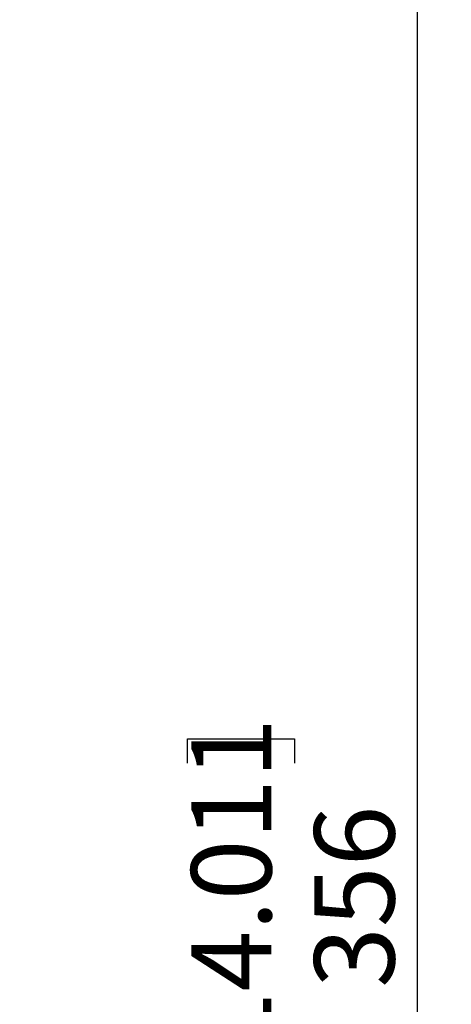
# Model space of a CAD drawing. Units: millimetres. Extents: x 207 to 2007, y 88 to 2868.
# Drawn here: x 1552 to 1680, y 1515 to 1807 of the extents above; entities that cross this region are included whole.
import ezdxf

# ---------------------------------------------------------------- set-up
doc = ezdxf.new("R2010")
doc.units = ezdxf.units.MM
doc.header["$LTSCALE"] = 10
doc.layers.add('WAKU', color=7, linetype='Continuous')
doc.styles.add('SLDTEXTSTYLE0', font='TXT', dxfattribs={"width": 0.7, "bigfont": 'bigfont'})
doc.dimstyles.new('SLDDIMSTYLE2', dxfattribs={"dimtxt": 27.285156, "dimasz": 25, "dimexe": 0, "dimexo": 0.0625, "dimgap": 6.821289, "dimtad": 3, "dimdec": 0, "dimlfac": 0.7, "dimrnd": 1e-09, "dimzin": 12, "dimdsep": 46, "dimtxsty": 'SLDTEXTSTYLE0', "dimblk1": 'OPEN30', "dimblk2": 'OPEN30', "dimsah": 1, "dimcen": 0.09, "dimadec": 0, "dimazin": 3, "dimtfac": 1, "dimtdec": 0, "dimtofl": 0, "dimtmove": 0, "dimatfit": 3, "dimldrblk": 'OPEN30', "dimfxl": 1, "dimfrac": 2, "dimtolj": 1, "dimtzin": 12, "dimarcsym": 0})

# ---------------------------------------------------------------- blocks, each defined once
blk = doc.blocks.new('_Open30')
at = {"color": 0, "linetype": 'ByBlock', "lineweight": -2}
for p, q in [((-1, 0.267949), (0, 0)), ((0, 0), (-1, -0.267949)), ((0, 0), (-1, 0))]:
    blk.add_line(p, q, dxfattribs=at)
blk = doc.blocks.new('_D_2')
at = {"layer": 'WAKU'}
for p, q in [((1461.34, 1840.98), (1680.32, 1840.98)), ((1670.32, 1332.58), (1670.32, 1840.98)), ((1602.05, 1586.86), (1602.05, 1594.02)), ((1602.05, 1594.02), (1633.8, 1594.02)), ((1633.8, 1594.02), (1633.8, 1586.86)), ((1602.05, 1501.04), (1602.05, 1493.88)), ((1633.8, 1493.88), (1633.8, 1501.04)), ((1602.05, 1493.88), (1633.8, 1493.88)), ((1378.31, 1332.58), (1680.32, 1332.58))]:
    blk.add_line(p, q, dxfattribs=at)
at = {"layer": 'WAKU', "xscale": 25, "yscale": 25}
for p, rotation in [((1670.32, 1840.98), 90), ((1670.32, 1332.58), 270)]:
    blk.add_blockref('_Open30', p, dxfattribs=dict(at, rotation=rotation))
at = {"layer": 'WAKU', "char_height": 23.812, "attachment_point": 1, "rotation": 90, "style": 'SLDTEXTSTYLE0'}
for s, insert in [('14.011', (1603.1, 1501.04)), ('356', (1639.63, 1520.14))]:
    blk.add_mtext(s, dxfattribs=dict(at, insert=insert))

msp = doc.modelspace()

# ---------------------------------------------------------------- dimensions: what is measured, and where the dimension line sits
at = {"layer": 'WAKU'}
dim = msp.add_linear_dim(base=(1670.32, 1840.98), p1=(1368.31, 1332.58), p2=(1451.34, 1840.98), angle=90, dimstyle='SLDDIMSTYLE2', dxfattribs=at)
dim.commit()
dim.dimension.update_dxf_attribs({"geometry": '_D_2', "text_midpoint": (1670.32, 1543.95), "dimtype": 160})

doc.saveas('drawing.dxf')
